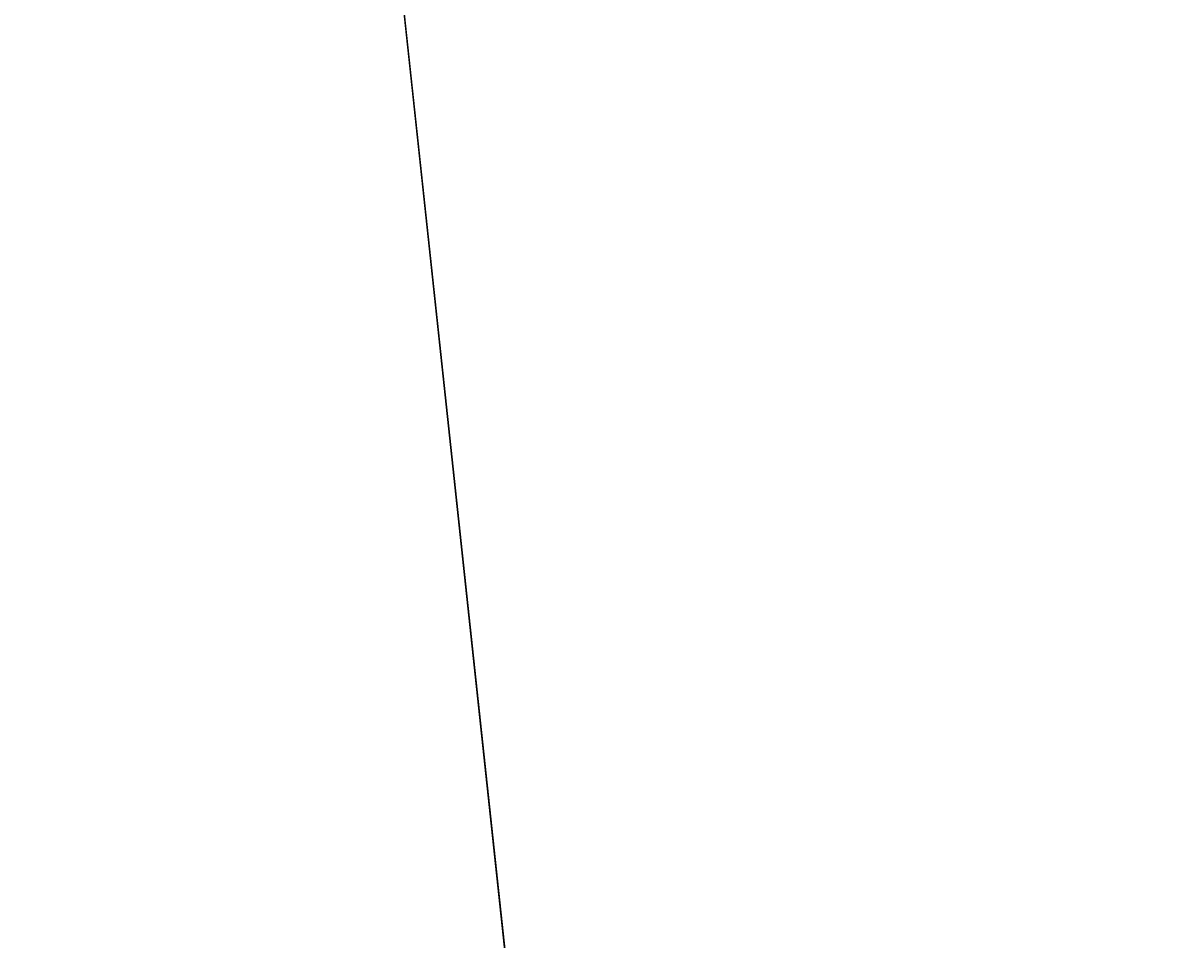
# Model space of a CAD drawing. Units: centimetres. Extents: x -297 to 330, y -810 to 741.
# Drawn here: x -140 to -138, y 30 to 32 of the extents above; entities that cross this region are included whole.
import ezdxf

# ---------------------------------------------------------------- set-up
doc = ezdxf.new("R2010")
doc.units = ezdxf.units.CM
doc.header["$LTSCALE"] = 2.54
doc.layers.get('0').update_dxf_attribs({"true_color": 0xff5454})
doc.layers.add('strefa', color=6, linetype='Continuous')

# ---------------------------------------------------------------- blocks, each defined once
blk = doc.blocks.new('Grupuj#16')
at = {"color": 18, "true_color": 0x000000}
blk.add_line((2173.853, 1003.69), (1948.945, 946.453), dxfattribs=at)
blk.add_line((2173.853, 1003.69), (1948.945, 946.453), dxfattribs=at)
mesh = blk.add_polyface(dxfattribs=at)
corners = [(837.423, 3089.833), (836.844, 2903.292), (836.844, 3085.438), (747.066, 1950.902), (746.491, 1491.383), (743.202, 1721.147), (756.929, 1261.832), (758.078, 2180.425), (774.506, 1032.718), (776.228, 2409.495), (799.206, 804.262), (801.498, 2637.889), (831.003, 576.685), (833.864, 2865.385), (832.244, 572.446), (834.536, 568.671), (837.723, 565.614), (839.119, 3093.929), (841.591, 563.483), (841.818, 3097.446), (845.878, 562.421), (845.335, 3100.145), (849.431, 3101.842), (850.294, 562.5), (853.827, 3102.421), (854.54, 563.715), (2396.863, 3102.421), (1068.784, 652.93), (1285.53, 735.878), (1504.596, 812.491), (1725.797, 882.702), (1948.945, 946.453), (2173.853, 1003.69), (2400.33, 1054.364), (2401.258, 3101.842), (2403.991, 1055.575), (2405.354, 3100.145), (2407.284, 1057.58), (2408.872, 3097.447), (2410.04, 1060.277), (2411.571, 3093.929), (2412.117, 1063.525), (2413.267, 3089.833), (2413.408, 1067.159), (2413.846, 3085.438), (2413.846, 1070.99)]
mesh.append_faces([[corners[k] for k in face] for face in [(0, 1, 2), (3, 4, 5), (43, 44, 45)]], dxfattribs={"vtx0": -1, "color": 18})
mesh.append_faces([[corners[k] for k in face] for face in [(4, 3, 6), (6, 7, 8), (8, 9, 10), (10, 11, 12), (12, 13, 14), (14, 13, 15), (15, 1, 16), (16, 17, 18), (18, 19, 20), (20, 22, 23), (23, 24, 25), (25, 26, 27), (27, 26, 28), (28, 26, 29), (29, 26, 30), (30, 26, 31), (31, 26, 32), (32, 26, 33), (33, 34, 35), (35, 36, 37), (37, 38, 39), (39, 40, 41), (41, 42, 43)]], dxfattribs={"vtx0": -1, "vtx1": -1, "color": 18})
mesh.append_faces([[corners[k] for k in face] for face in [(16, 1, 0)]], dxfattribs={"vtx0": -1, "vtx1": -1, "vtx2": -1, "color": 18})
mesh.append_faces([[corners[k] for k in face] for face in [(6, 3, 7), (8, 7, 9), (10, 9, 11), (12, 11, 13), (15, 13, 1), (16, 0, 17), (18, 17, 19), (20, 19, 21), (20, 21, 22), (23, 22, 24), (25, 24, 26), (33, 26, 34), (35, 34, 36), (37, 36, 38), (39, 38, 40), (41, 40, 42), (43, 42, 44)]], dxfattribs={"vtx0": -1, "vtx2": -1, "color": 18})
mesh = blk.add_polyface(dxfattribs=at)
corners = [(746.491, 1491.383, 28.8), (747.066, 1950.902, 28.8), (743.202, 1721.147, 28.8), (756.929, 1261.832, 28.8), (758.078, 2180.425, 28.8), (774.506, 1032.718, 28.8), (776.228, 2409.495, 28.8), (799.206, 804.262, 28.8), (801.498, 2637.889, 28.8), (831.003, 576.685, 28.8), (833.864, 2865.385, 28.8), (832.244, 572.446, 28.8), (834.536, 568.671, 28.8), (836.844, 2903.292, 28.8), (837.723, 565.614, 28.8), (837.423, 3089.833, 28.8), (839.119, 3093.929, 28.8), (841.591, 563.483, 28.8), (841.818, 3097.446, 28.8), (845.878, 562.421, 28.8), (845.335, 3100.145, 28.8), (849.431, 3101.842, 28.8), (850.294, 562.5, 28.8), (853.827, 3102.421, 28.8), (854.54, 563.715, 28.8), (2396.863, 3102.421, 28.8), (1068.784, 652.93, 28.8), (1285.53, 735.878, 28.8), (1504.596, 812.491, 28.8), (1725.797, 882.702, 28.8), (1948.945, 946.453, 28.8), (2173.853, 1003.69, 28.8), (2400.33, 1054.364, 28.8), (2401.258, 3101.842, 28.8), (2403.991, 1055.575, 28.8), (2405.354, 3100.145, 28.8), (2407.284, 1057.58, 28.8), (2408.872, 3097.447, 28.8), (2410.04, 1060.277, 28.8), (2411.571, 3093.929, 28.8), (2412.117, 1063.525, 28.8), (2413.267, 3089.833, 28.8), (2413.408, 1067.159, 28.8), (2413.846, 3085.438, 28.8), (2413.846, 1070.99, 28.8), (836.844, 3085.438, 28.8)]
mesh.append_faces([[corners[k] for k in face] for face in [(0, 1, 2), (43, 42, 44)]], dxfattribs={"vtx0": -1, "color": 18})
mesh.append_faces([[corners[k] for k in face] for face in [(1, 3, 4), (4, 5, 6), (6, 7, 8), (8, 9, 10), (10, 12, 13), (15, 14, 16), (16, 17, 18), (18, 19, 20), (20, 19, 21), (21, 22, 23), (23, 24, 25), (25, 32, 33), (33, 34, 35), (35, 36, 37), (37, 38, 39), (39, 40, 41), (41, 42, 43)]], dxfattribs={"vtx0": -1, "vtx1": -1, "color": 18})
mesh.append_faces([[corners[k] for k in face] for face in [(13, 14, 15)]], dxfattribs={"vtx0": -1, "vtx1": -1, "vtx2": -1, "color": 18})
mesh.append_faces([[corners[k] for k in face] for face in [(1, 0, 3), (4, 3, 5), (6, 5, 7), (8, 7, 9), (10, 9, 11), (10, 11, 12), (13, 12, 14), (16, 14, 17), (18, 17, 19), (21, 19, 22), (23, 22, 24), (25, 24, 26), (25, 26, 27), (25, 27, 28), (25, 28, 29), (25, 29, 30), (25, 30, 31), (25, 31, 32), (33, 32, 34), (35, 34, 36), (37, 36, 38), (39, 38, 40), (41, 40, 42)]], dxfattribs={"vtx0": -1, "vtx2": -1, "color": 18})
mesh.append_faces([[corners[k] for k in face] for face in [(15, 45, 13)]], dxfattribs={"vtx2": -1, "color": 18})
mesh = blk.add_polyface(dxfattribs=at)
corners = [(2173.853, 1003.69, 28.8), (1948.945, 946.453), (2173.853, 1003.69), (1948.945, 946.453, 28.8)]
mesh.append_faces([[corners[k] for k in face] for face in [(0, 1, 2), (1, 0, 3)]], dxfattribs={"vtx0": -1, "color": 18})
blk = doc.blocks.new('3DGeom~3114_Defintion')
at = {"color": 0}
blk.add_blockref('Grupuj#16', (2940.345, 1021.317, 0.235), dxfattribs=at)
blk = doc.blocks.new('Group447')
at = {"color": 0, "extrusion": (-9.97099e-17, 0.906308, 0.422618), "xscale": 0.04121745430578398, "yscale": 0.04121745430578398, "zscale": 0.04121745430578398}
blk.add_blockref('3DGeom~3114_Defintion', (-215.9851, -110.8194, 97.1162), dxfattribs=at)
blk = doc.blocks.new('Group446')
at = {"color": 0}
blk.add_blockref('Group447', (0, 0), dxfattribs=at)
blk = doc.blocks.new('Group848')
blk = doc.blocks.new('3DGeom~3176_Defintion')
at = {"color": 0, "extrusion": (-0.5, 0.866025, 1.30694e-13)}
ref = blk.add_blockref('Group848', (91078.68, 56336.94, -26182.59), dxfattribs=dict(at, xscale=213.3386314746527, yscale=213.3386314746526, zscale=213.3386314746526, rotation=90.00000000001297))
ref.add_attrib('Skp_GroupInstanceName', '996103-3', (0, 0), dxfattribs={"height": 1})
blk = doc.blocks.new('Group461')
at = {"color": 0, "extrusion": (-1.72323e-16, 0.906308, 0.422618), "xscale": 0.004687391156156039, "yscale": 0.004687391156156038, "zscale": 0.004687391156156038, "rotation": 89.99927847905604}
blk.add_blockref('3DGeom~3176_Defintion', (-8.3997, -14.7961, 102.8162), dxfattribs=at)
blk = doc.blocks.new('Group460')
at = {"color": 0}
blk.add_blockref('Group461', (0, 0), dxfattribs=at)
blk = doc.blocks.new('Group437')
at = {"color": 0}
for name in ['Group460', 'Group446']:
    blk.add_blockref(name, (0, 0), dxfattribs=at)
blk = doc.blocks.new('Grupuj#25')
at = {"color": 0}
blk.add_blockref('Group437', (135.8427, 169.3857, 21.1269), dxfattribs=at)
blk = doc.blocks.new('1702')
at = {"color": 7, "linetype": 'Continuous', "lineweight": 25}
blk.add_open_spline([(602.8546, 1188.5459), (602.3354, 1188.4512), (600.8297, 1188.1765), (598.3278, 1187.7311), (595.3454, 1187.2139), (592.351, 1186.7093), (589.345, 1186.217), (586.3278, 1185.7372), (583.2995, 1185.2699), (580.2606, 1184.8151), (577.2112, 1184.373), (574.1517, 1183.9435), (571.0824, 1183.5266), (568.0036, 1183.1225), (564.9155, 1182.7312), (561.8186, 1182.3527), (558.7129, 1181.987), (555.599, 1181.6341), (552.477, 1181.2942), (549.3472, 1180.9672), (546.2101, 1180.6532), (543.0657, 1180.3522), (540.6978, 1180.1356), (539.3784, 1180.0188), (539.1108, 1179.9952)], degree=3, knots=[0, 0, 0, 0, 0.025326, 0.073446, 0.121567, 0.169688, 0.217808, 0.265929, 0.31405, 0.362172, 0.410293, 0.458414, 0.506536, 0.554658, 0.602779, 0.650901, 0.699023, 0.747145, 0.795268, 0.84339, 0.891512, 0.939635, 0.987757, 1, 1, 1, 1], dxfattribs=at)
blk = doc.blocks.new('1702-2D')
blk.add_blockref('1702', (0, 0))

msp = doc.modelspace()

# ---------------------------------------------------------------- block references
at = {"color": 0, "rotation": 89.9999999999988}
msp.add_blockref('Grupuj#25', (130.4217, -112.6106, -4.7128), dxfattribs=at)
at = {"layer": 'strefa', "color": 0, "rotation": 89.99999999999997}
msp.add_blockref('1702-2D', (1041.3469, -519.9827, -4.7234), dxfattribs=at)

doc.saveas('drawing.dxf')
